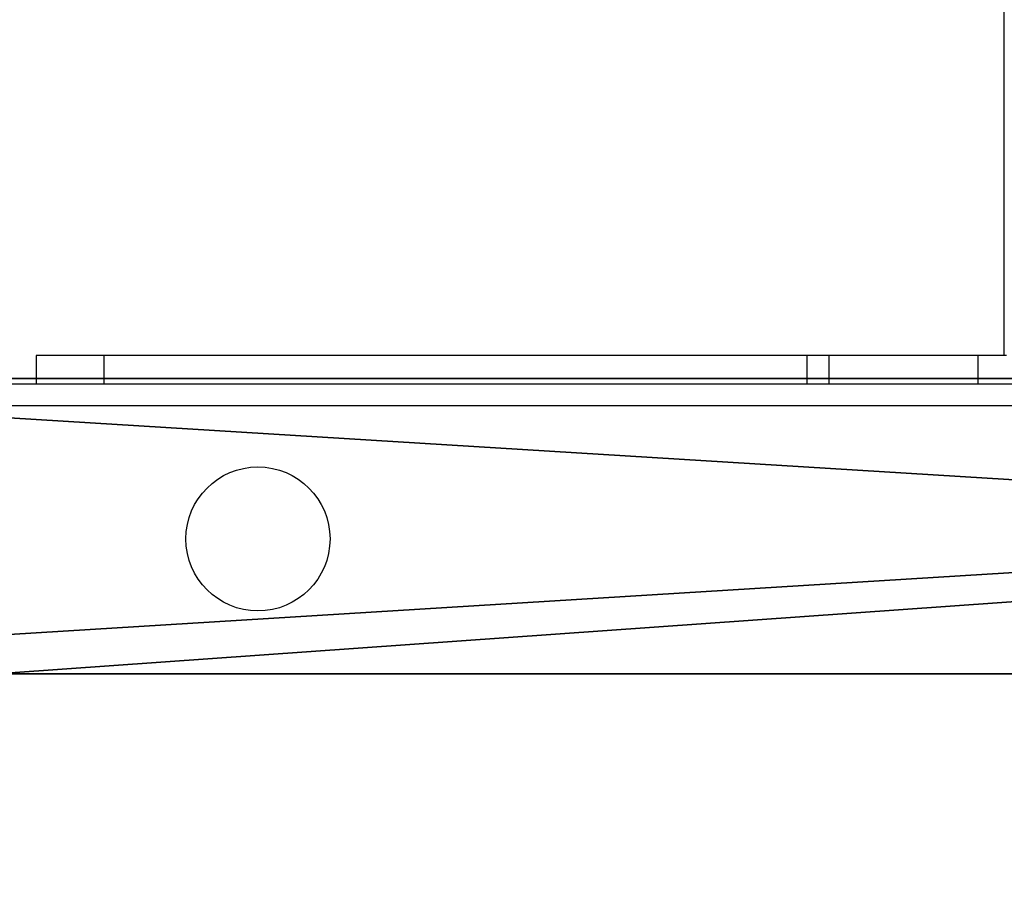
# Model space of a CAD drawing. Units: centimetres. Extents: x -485 to 428, y -327 to 350.
# Drawn here: x -66 to -52, y -97 to -85 of the extents above; entities that cross this region are included whole.
import ezdxf

# ---------------------------------------------------------------- set-up
doc = ezdxf.new("R2010")
doc.units = ezdxf.units.CM
doc.header["$LTSCALE"] = 2.54
doc.layers.get('0').update_dxf_attribs({"true_color": 0xff5454})
doc.layers.add('VP-EQ', color=7, linetype='Continuous', true_color=0x8a3492)

# ---------------------------------------------------------------- blocks, each defined once
blk = doc.blocks.new('Grupuj_229')
at = {"color": 28, "true_color": 0x301b02}
for p, q in [((4.6, 0), (69.4, 0)), ((4.6, 0, 1.518), (69.4, 0, 1.518)), ((4.6, 0), (69.4, 0)), ((4.6, 0, 1.518), (69.4, 0, 1.518))]:
    blk.add_line(p, q, dxfattribs=at)
at = {"color": 0}
mesh = blk.add_polyface(dxfattribs=at)
corners = [(69.4, 74), (4.6, 69.4), (4.6, 74), (69.4, 4.6), (69.4, 69.4), (74, 4.6), (74, 69.4), (0, 69.4), (4.6, 4.6), (0, 4.6), (4.6, 0), (69.4, 0)]
mesh.append_faces([[corners[k] for k in face] for face in [(0, 1, 2), (5, 4, 6), (7, 8, 9)]], dxfattribs={"vtx0": -1, "color": 0})
mesh.append_faces([[corners[k] for k in face] for face in [(3, 4, 5), (8, 1, 10), (10, 1, 11), (11, 1, 3)]], dxfattribs={"vtx0": -1, "vtx1": -1, "color": 0})
mesh.append_faces([[corners[k] for k in face] for face in [(1, 0, 3)]], dxfattribs={"vtx0": -1, "vtx1": -1, "vtx2": -1, "color": 0})
mesh.append_faces([[corners[k] for k in face] for face in [(3, 0, 4), (8, 7, 1)]], dxfattribs={"vtx0": -1, "vtx2": -1, "color": 0})
mesh = blk.add_polyface(dxfattribs=at)
corners = [(69.4, 0, 1.518), (4.6, 4.6, 1.518), (4.6, 0, 1.518), (4.6, 69.4, 1.518), (74, 4.6, 1.518), (69.4, 69.4, 1.518), (69.4, 4.6, 1.518), (74, 69.4, 1.518), (69.4, 74, 1.518), (4.6, 74, 1.518), (0, 69.4, 1.518), (0, 4.6, 1.518)]
mesh.append_faces([[corners[k] for k in face] for face in [(0, 1, 2), (5, 4, 7), (3, 8, 9), (1, 10, 11)]], dxfattribs={"vtx0": -1, "color": 0})
mesh.append_faces([[corners[k] for k in face] for face in [(4, 5, 6), (6, 3, 0), (8, 6, 5), (10, 1, 3)]], dxfattribs={"vtx0": -1, "vtx1": -1, "color": 0})
mesh.append_faces([[corners[k] for k in face] for face in [(1, 0, 3), (8, 3, 6)]], dxfattribs={"vtx0": -1, "vtx1": -1, "vtx2": -1, "color": 0})
at = {"color": 28, "true_color": 0x301b02}
mesh = blk.add_polyface(dxfattribs=at)
corners = [(69.4, 0), (4.6, 0, 1.518), (4.6, 0), (69.4, 0, 1.518)]
mesh.append_faces([[corners[k] for k in face] for face in [(0, 1, 2), (1, 0, 3)]], dxfattribs={"vtx0": -1, "color": 28})
blk = doc.blocks.new('Grupuj_227')
at = {"color": 0}
for p, q in [((0, 4), (64.8, 4)), ((0, 4), (64.8, 4)), ((0, 4, 4), (64.8, 4, 4)), ((0, 4, 4), (64.8, 4, 4)), ((64.8, 0), (0, 0)), ((64.8, 0, 4), (0, 0, 4)), ((64.8, 0), (0, 0)), ((64.8, 0, 4), (0, 0, 4))]:
    blk.add_line(p, q, dxfattribs=at)
mesh = blk.add_polyface(dxfattribs=at)
corners = [(64.8, 4), (0, 0), (0, 4), (64.8, 0)]
mesh.append_faces([[corners[k] for k in face] for face in [(0, 1, 2), (1, 0, 3)]], dxfattribs={"vtx0": -1, "color": 0})
mesh = blk.add_polyface(dxfattribs=at)
corners = [(0, 4), (64.8, 4, 4), (64.8, 4), (0, 4, 4)]
mesh.append_faces([[corners[k] for k in face] for face in [(0, 1, 2), (1, 0, 3)]], dxfattribs={"vtx0": -1, "color": 0})
mesh = blk.add_polyface(dxfattribs=at)
corners = [(64.8, 0, 4), (0, 4, 4), (0, 0, 4), (64.8, 4, 4)]
mesh.append_faces([[corners[k] for k in face] for face in [(0, 1, 2), (1, 0, 3)]], dxfattribs={"vtx0": -1, "color": 0})
mesh = blk.add_polyface(dxfattribs=at)
corners = [(64.8, 0), (0, 0, 4), (0, 0), (64.8, 0, 4)]
mesh.append_faces([[corners[k] for k in face] for face in [(0, 1, 2), (1, 0, 3)]], dxfattribs={"vtx0": -1, "color": 0})
blk = doc.blocks.new('Grupuj_228')
at = {"color": 0}
blk.add_blockref('Grupuj_227', (4.6, 0), dxfattribs=at)
blk = doc.blocks.new('Grupuj_181')
at = {"color": 18, "true_color": 0x020202, "extrusion": (0, -8.32667e-16, -1), "rotation": 180}
blk.add_blockref('Grupuj_229', (0, 74, -5.518), dxfattribs=at)
at = {"color": 18, "true_color": 0x060606, "extrusion": (0, -8.32667e-16, -1), "rotation": 180}
blk.add_blockref('Grupuj_228', (0, 74, -4), dxfattribs=at)
blk = doc.blocks.new('podest_kwadratowy_LOW')
at = {"color": 18, "true_color": 0x020202}
blk.add_blockref('Grupuj_181', (0, -10.326, 1.739), dxfattribs=at)
blk = doc.blocks.new('Grupuj_1')
at = {"color": 0}
blk.add_blockref('podest_kwadratowy_LOW', (205.902, 23.087, 112.949), dxfattribs=at)
blk = doc.blocks.new('WD1411')
at = {"layer": 'VP-EQ', "color": 0, "linetype": 'Continuous', "lineweight": 25}
for p, q in [((495.177, 495.415), (495.177, 614.349)), ((482.077, 495.415), (482.077, 495.033)), ((482.991, 495.415), (482.077, 495.415)), ((492.503, 495.415), (482.991, 495.415)), ((482.991, 495.415), (482.991, 495.033)), ((492.805, 495.415), (492.503, 495.415)), ((492.503, 495.415), (492.503, 495.033)), ((494.821, 495.415), (492.805, 495.415)), ((492.805, 495.415), (492.805, 495.033)), ((495.209, 495.415), (494.821, 495.415)), ((494.821, 495.415), (494.821, 495.033)), ((472.977, 495.033), (537.352, 495.033)), ((537.277, 494.733), (473.077, 494.733))]:
    blk.add_line(p, q, dxfattribs=at)
blk.add_circle((485.077, 492.933), 0.975, dxfattribs=at)
blk = doc.blocks.new('WD1411 2D')
at = {"layer": 'VP-EQ', "color": 0}
blk.add_blockref('WD1411', (0, 0), dxfattribs=at)

msp = doc.modelspace()

# ---------------------------------------------------------------- block references
at = {"color": 0}
msp.add_blockref('Grupuj_1', (-284.906, -176.958), dxfattribs=at)
at = {"layer": 'VP-EQ', "color": 0}
msp.add_blockref('WD1411 2D', (-547.479, -585.304), dxfattribs=at)

doc.saveas('drawing.dxf')
